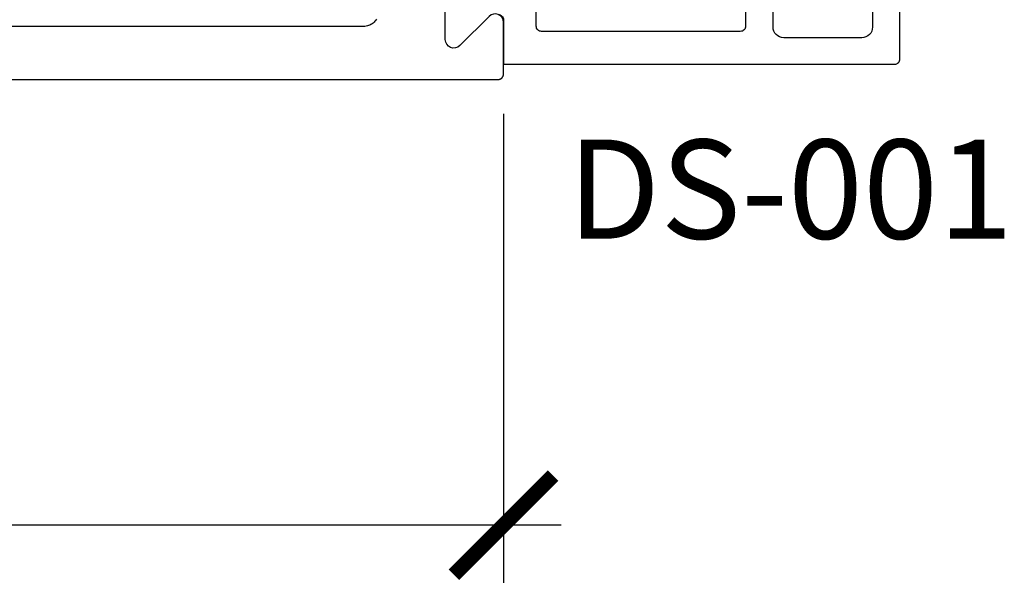
# Model space of a CAD drawing. Units: inches. Extents: x 0 to 70, y 0 to 43.6.
# Drawn here: x 7.5 to 9.3, y 25.4 to 26.5 of the extents above; entities that cross this region are included whole.
import ezdxf

# ---------------------------------------------------------------- set-up
doc = ezdxf.new("R2010")
doc.units = ezdxf.units.IN
doc.header["$LTSCALE"] = 0.5
doc.header["$MEASUREMENT"] = 0
for name, color, linetype in [('Arcadia-Dim', 4, 'Continuous'), ('Arcadia-Profile', 5, 'Continuous'), ('Arcadia-Text', 3, 'Continuous')]:
    doc.layers.add(name, color=color, linetype=linetype)
doc.styles.get("Standard").update_dxf_attribs({"font": 'ARIALN.TTF'})
doc.dimstyles.new('Arcadia-2', dxfattribs={"dimscale": 2, "dimtxt": 0.0938, "dimasz": 0.0938, "dimexe": 0.0546, "dimexo": 0.0469, "dimgap": 0.0469, "dimtad": 0, "dimtih": 1, "dimdec": 4, "dimrnd": 0.0625, "dimzin": 3, "dimdsep": 46, "dimlunit": 4, "dimtxsty": 'Standard', "dimblk": 'ARCHTICK', "dimcen": 0.0469, "dimdle": 0.0546, "dimclrd": 256, "dimclre": 256, "dimclrt": 256, "dimadec": 0, "dimazin": 0, "dimtfac": 0.75, "dimtix": 1, "dimtmove": 2, "dimatfit": 3, "dimfxl": 1, "dimtolj": 1, "dimtzin": 3, "dimlwd": -3, "dimlwe": -3, "dimarcsym": 0})

# ---------------------------------------------------------------- blocks, each defined once
blk = doc.blocks.new('_ArchTick')
at = {"color": 0, "linetype": 'ByBlock', "lineweight": -3, "const_width": 0.15}
blk.add_lwpolyline([(-0.5, -0.5), (0.5, 0.5)], dxfattribs=at)
blk = doc.blocks.new('*D24')
at = {"layer": 'Arcadia-Dim', "linetype": 'ByBlock', "lineweight": -3}
for p, q in [((8.3827, 26.3502), (8.3827, 25.4627)), ((3.3855, 26.3234), (3.3855, 25.4627)), ((3.2763, 25.5719), (5.7018, 25.5719)), ((8.4919, 25.5719), (6.0665, 25.5719))]:
    blk.add_line(p, q, dxfattribs=at)
at = {"layer": 'Defpoints', "color": 0, "lineweight": -3}
for p in [(8.3827, 26.444), (3.3855, 26.4172), (8.3827, 25.5719)]:
    blk.add_point(p, dxfattribs=at)
at = {"layer": 'Arcadia-Dim', "lineweight": -3, "xscale": 0.1876, "yscale": 0.1876, "zscale": 0.1876, "rotation": 180}
blk.add_blockref('_ArchTick', (3.3855, 25.5719), dxfattribs=at)
at = {"layer": 'Arcadia-Dim', "lineweight": -3, "xscale": 0.1876, "yscale": 0.1876, "zscale": 0.1876}
blk.add_blockref('_ArchTick', (8.3827, 25.5719), dxfattribs=at)
at = {"layer": 'Arcadia-Dim', "insert": (5.8841, 25.5719), "char_height": 0.1876, "attachment_point": 5}
blk.add_mtext('\\A1;5"', dxfattribs=at)

msp = doc.modelspace()

# ---------------------------------------------------------------- linework, layer by layer
at = {"layer": 'Arcadia-Profile'}
for points in [[(3.3927, 26.41515), (8.37271, 26.41515), (8.37279, 26.41515), (8.37287, 26.41515), (8.37295, 26.41515), (8.37302, 26.41516), (8.3731, 26.41516), (8.37318, 26.41516), (8.37326, 26.41517), (8.37334, 26.41517), (8.37342, 26.41518), (8.3735, 26.41518), (8.37357, 26.41519), (8.37365, 26.41519), (8.37373, 26.4152), (8.37381, 26.41521), (8.37389, 26.41522), (8.37396, 26.41523), (8.37404, 26.41524), (8.37412, 26.41525), (8.3742, 26.41526), (8.37428, 26.41527), (8.37435, 26.41529), (8.37443, 26.4153), (8.37451, 26.41531), (8.37458, 26.41533), (8.37466, 26.41534), (8.37474, 26.41536), (8.37482, 26.41537), (8.37489, 26.41539), (8.37497, 26.41541), (8.37505, 26.41543), (8.37512, 26.41545), (8.3752, 26.41546), (8.37527, 26.41548), (8.37535, 26.4155), (8.37543, 26.41553), (8.3755, 26.41555), (8.37558, 26.41557), (8.37565, 26.41559), (8.37573, 26.41562), (8.3758, 26.41564), (8.37588, 26.41566), (8.37595, 26.41569), (8.37602, 26.41572), (8.3761, 26.41574), (8.37617, 26.41577), (8.37625, 26.4158), (8.37632, 26.41582), (8.37639, 26.41585), (8.37646, 26.41588), (8.37654, 26.41591), (8.37661, 26.41594), (8.37668, 26.41597), (8.37675, 26.416), (8.37683, 26.41604), (8.3769, 26.41607), (8.37697, 26.4161), (8.37704, 26.41614), (8.37711, 26.41617), (8.37718, 26.41621), (8.37725, 26.41624), (8.37732, 26.41628), (8.37739, 26.41631), (8.37746, 26.41635), (8.37753, 26.41639), (8.3776, 26.41643), (8.37767, 26.41646), (8.37773, 26.4165), (8.3778, 26.41654), (8.37787, 26.41658), (8.37794, 26.41662), (8.378, 26.41667), (8.37807, 26.41671), (8.37814, 26.41675), (8.3782, 26.41679), (8.37827, 26.41684), (8.37833, 26.41688), (8.3784, 26.41692), (8.37846, 26.41697), (8.37852, 26.41701), (8.37859, 26.41706), (8.37865, 26.41711), (8.37871, 26.41715), (8.37878, 26.4172), (8.37884, 26.41725), (8.3789, 26.4173), (8.37896, 26.41735), (8.37902, 26.4174), (8.37908, 26.41745), (8.37915, 26.4175), (8.37921, 26.41755), (8.37926, 26.4176), (8.37932, 26.41765), (8.37938, 26.4177), (8.37944, 26.41775), (8.3795, 26.41781), (8.37956, 26.41786), (8.37961, 26.41791), (8.37967, 26.41797), (8.37973, 26.41802), (8.37978, 26.41808), (8.37984, 26.41814), (8.37989, 26.41819), (8.37995, 26.41825), (8.38, 26.41831), (8.38005, 26.41836), (8.38011, 26.41842), (8.38016, 26.41848), (8.38021, 26.41854), (8.38026, 26.4186), (8.38031, 26.41866), (8.38037, 26.41872), (8.38042, 26.41878), (8.38047, 26.41884), (8.38052, 26.4189), (8.38056, 26.41896), (8.38061, 26.41902), (8.38066, 26.41908), (8.38071, 26.41915), (8.38075, 26.41921), (8.3808, 26.41927), (8.38085, 26.41934), (8.38089, 26.4194), (8.38094, 26.41946), (8.38098, 26.41953), (8.38103, 26.41959), (8.38107, 26.41966), (8.38111, 26.41973), (8.38115, 26.41979), (8.3812, 26.41986), (8.38124, 26.41993), (8.38128, 26.41999), (8.38132, 26.42006), (8.38136, 26.42013), (8.3814, 26.4202), (8.38144, 26.42026), (8.38147, 26.42033), (8.38151, 26.4204), (8.38155, 26.42047), (8.38158, 26.42054), (8.38162, 26.42061), (8.38166, 26.42068), (8.38169, 26.42075), (8.38173, 26.42082), (8.38176, 26.42089), (8.38179, 26.42096), (8.38182, 26.42104), (8.38186, 26.42111), (8.38189, 26.42118), (8.38192, 26.42125), (8.38195, 26.42132), (8.38198, 26.4214), (8.38201, 26.42147), (8.38204, 26.42154), (8.38207, 26.42162), (8.38209, 26.42169), (8.38212, 26.42176), (8.38215, 26.42184), (8.38217, 26.42191), (8.3822, 26.42199), (8.38222, 26.42206), (8.38225, 26.42214), (8.38227, 26.42221), (8.38229, 26.42229), (8.38231, 26.42236), (8.38234, 26.42244), (8.38236, 26.42251), (8.38238, 26.42259), (8.3824, 26.42266), (8.38242, 26.42274), (8.38243, 26.42282), (8.38245, 26.42289), (8.38247, 26.42297), (8.38249, 26.42305), (8.3825, 26.42312), (8.38252, 26.4232), (8.38253, 26.42328), (8.38255, 26.42335), (8.38256, 26.42343), (8.38257, 26.42351), (8.38259, 26.42359), (8.3826, 26.42366), (8.38261, 26.42374), (8.38262, 26.42382), (8.38263, 26.4239), (8.38264, 26.42398), (8.38265, 26.42405), (8.38266, 26.42413), (8.38267, 26.42421), (8.38267, 26.42429), (8.38268, 26.42437), (8.38269, 26.42444), (8.38269, 26.42452), (8.3827, 26.4246), (8.3827, 26.42468), (8.3827, 26.42476), (8.38271, 26.42484), (8.38271, 26.42491), (8.38271, 26.42499), (8.38271, 26.42507), (8.38271, 26.42515), (8.38271, 26.52315, 0.6681786), (8.3554, 26.53446), (8.30002, 26.47909, -0.6681786), (8.27271, 26.49041), (8.27271, 26.96915, -0.4142136)], [(8.37271, 26.53797, -0.4142136), (8.38271, 26.52797), (8.38271, 26.44397), (9.12271, 26.44397, 0.4142136), (9.13271, 26.45397), (9.13271, 26.61462, 0.8248576)], [(8.84071, 26.61462), (8.84071, 26.51597, -0.4142136), (8.83071, 26.50597), (8.45471, 26.50597, -0.4142136), (8.44471, 26.51597), (8.44471, 26.58997, 0.4142136)], [(9.08071, 26.60897), (9.08071, 26.51397, -0.4142136), (9.06071, 26.49397), (8.91271, 26.49397, -0.4142136), (8.89271, 26.51397), (8.89271, 26.60897, -0.4142136)]]:
    msp.add_lwpolyline(points, format="xyb", dxfattribs=at)
msp.add_lwpolyline([(8.14257, 26.52902), (8.14115, 26.52704), (8.13957, 26.52518), (8.13786, 26.52345), (8.13601, 26.52186), (8.13405, 26.52042), (8.13198, 26.51914), (8.12981, 26.51803), (8.12756, 26.51709), (8.12525, 26.51632), (8.12288, 26.51575), (8.12048, 26.51536), (8.11805, 26.51516), (8.11671, 26.51515), (3.51725, 26.51515)], dxfattribs=at)

# ---------------------------------------------------------------- texts
at = {"layer": 'Arcadia-Text', "lineweight": -3}
msp.add_text('DS-001', height=0.1875, dxfattribs=at).set_placement((8.50355, 26.11381))

# ---------------------------------------------------------------- dimensions: what is measured, and where the dimension line sits
at = {"layer": 'Arcadia-Dim'}
dim = msp.add_linear_dim(base=(8.38271, 25.57187), p1=(3.38552, 26.41722), p2=(8.38271, 26.44397), dimstyle='Arcadia-2', dxfattribs=at)
dim.commit()
dim.dimension.update_dxf_attribs({"geometry": '*D24', "text_midpoint": (5.88412, 25.57187)})

doc.saveas('drawing.dxf')
